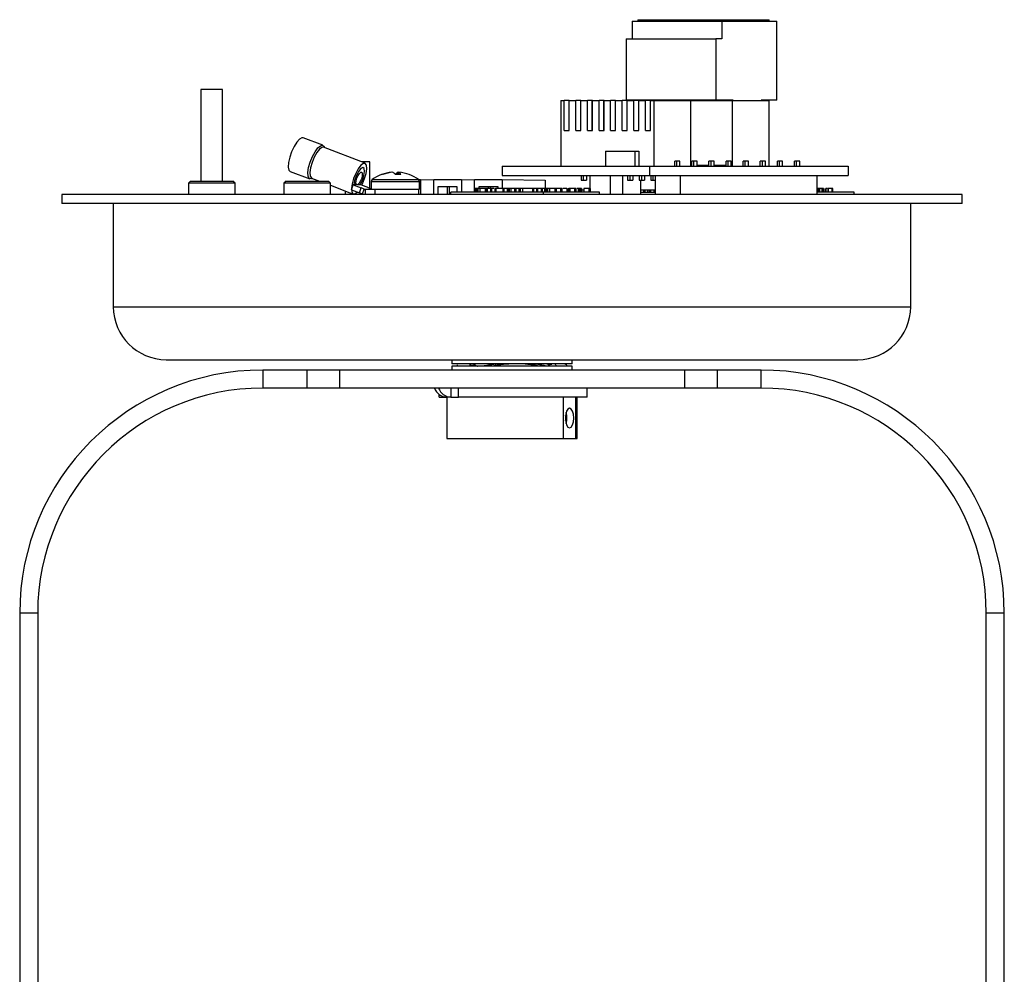
# Model space of a CAD drawing. Extents: x 5.5 to 87.9, y 0.9 to 64.9.
# Drawn here: x 78.6 to 85.1, y 30.5 to 36.9 of the extents above; entities that cross this region are included whole.
import ezdxf

# ---------------------------------------------------------------- set-up
doc = ezdxf.new("R2010")
doc.units = 0
doc.header["$MEASUREMENT"] = 0
doc.layers.add('OBJECT', color=7, linetype='CONTINUOUS')

msp = doc.modelspace()

# ---------------------------------------------------------------- linework, layer by layer
at = {"layer": 'OBJECT'}
for p, q in [((82.6352, 36.8417), (82.6352, 36.7237)), ((82.6352, 36.8417), (83.2325, 36.8417)), ((82.6733, 36.8517), (82.6733, 36.8417)), ((82.6733, 36.8517), (82.7065, 36.8517)), ((82.7065, 36.8517), (82.7065, 36.8417)), ((82.7065, 36.8517), (82.7508, 36.8517)), ((82.7508, 36.8517), (82.7508, 36.8417)), ((82.7508, 36.8517), (82.7839, 36.8517)), ((82.7839, 36.8517), (82.7839, 36.8417)), ((82.7839, 36.8517), (82.8282, 36.8517)), ((82.8282, 36.8517), (82.8282, 36.8417)), ((82.8282, 36.8517), (82.8614, 36.8517)), ((82.8614, 36.8517), (82.8614, 36.8417)), ((82.8614, 36.8517), (82.9056, 36.8517)), ((82.9056, 36.8517), (82.9056, 36.8417)), ((82.9056, 36.8517), (82.9388, 36.8517)), ((82.9388, 36.8517), (82.9388, 36.8417)), ((82.9388, 36.8517), (82.983, 36.8517)), ((82.983, 36.8517), (82.983, 36.8417)), ((82.983, 36.8517), (83.0162, 36.8517)), ((83.0162, 36.8517), (83.0162, 36.8417)), ((83.0162, 36.8517), (83.0604, 36.8517)), ((83.0604, 36.8517), (83.0604, 36.8417)), ((83.0604, 36.8517), (83.0936, 36.8517)), ((83.0936, 36.8517), (83.0936, 36.8417)), ((83.0936, 36.8517), (83.1378, 36.8517)), ((83.1378, 36.8517), (83.1378, 36.8417)), ((83.1378, 36.8517), (83.171, 36.8517)), ((83.171, 36.8517), (83.171, 36.8417)), ((83.171, 36.8517), (83.2152, 36.8517)), ((83.2152, 36.8517), (83.2152, 36.8417)), ((83.2152, 36.8517), (83.2484, 36.8517)), ((83.2325, 36.8417), (83.2325, 36.7237)), ((83.2325, 36.8417), (83.6006, 36.8417)), ((83.2484, 36.8517), (83.2484, 36.8417)), ((83.2484, 36.8517), (83.5488, 36.8517)), ((83.5488, 36.8417), (83.5488, 36.8517)), ((83.6006, 36.3167), (83.6006, 36.8417)), ((82.5964, 36.7237), (82.5964, 36.3167)), ((82.5964, 36.7237), (83.1936, 36.7237)), ((83.1936, 36.7237), (83.1936, 36.3167)), ((83.2325, 36.7237), (83.1936, 36.7237)), ((79.7628, 36.3867), (79.7628, 35.7767)), ((79.9068, 36.3867), (79.7628, 36.3867)), ((79.9068, 35.7767), (79.9068, 36.3867)), ((82.1607, 36.3137), (82.1607, 35.8767)), ((82.1607, 36.3137), (82.1829, 36.3137)), ((82.1829, 36.1137), (82.1829, 36.3137)), ((82.2154, 36.3137), (82.1829, 36.3137)), ((82.2154, 36.1137), (82.2154, 36.3137)), ((82.216, 36.3137), (82.2154, 36.3137)), ((82.216, 36.1137), (82.216, 36.3137)), ((82.216, 36.3137), (82.2603, 36.3137)), ((82.2603, 36.1137), (82.2603, 36.3137)), ((82.2929, 36.3137), (82.2603, 36.3137)), ((82.2929, 36.1137), (82.2929, 36.3137)), ((82.2935, 36.3137), (82.2929, 36.3137)), ((82.2935, 36.1137), (82.2935, 36.3137)), ((82.2935, 36.3137), (82.3377, 36.3137)), ((82.3377, 36.1137), (82.3377, 36.3137)), ((82.3703, 36.3137), (82.3377, 36.3137)), ((82.3703, 36.1137), (82.3703, 36.3137)), ((82.3709, 36.3137), (82.3703, 36.3137)), ((82.3709, 36.1137), (82.3709, 36.3137)), ((82.3709, 36.3137), (82.4151, 36.3137)), ((82.4151, 36.1137), (82.4151, 36.3137)), ((82.4477, 36.3137), (82.4151, 36.3137)), ((82.4477, 36.1137), (82.4477, 36.3137)), ((82.4483, 36.3137), (82.4477, 36.3137)), ((82.4483, 36.1137), (82.4483, 36.3137)), ((82.4483, 36.3137), (82.4925, 36.3137)), ((82.4925, 36.1137), (82.4925, 36.3137)), ((82.5251, 36.3137), (82.4925, 36.3137)), ((82.5251, 36.1137), (82.5251, 36.3137)), ((82.5257, 36.3137), (82.5251, 36.3137)), ((82.5257, 36.1137), (82.5257, 36.3137)), ((82.5257, 36.3137), (82.57, 36.3137)), ((82.57, 36.1137), (82.57, 36.3137)), ((82.6025, 36.3137), (82.57, 36.3137)), ((83.1936, 36.3167), (82.5964, 36.3167)), ((82.6025, 36.1137), (82.6025, 36.3137)), ((82.6031, 36.3137), (82.6025, 36.3137)), ((82.6031, 36.1137), (82.6031, 36.3137)), ((82.6031, 36.3137), (82.6474, 36.3137)), ((82.6474, 36.1137), (82.6474, 36.3137)), ((82.6799, 36.3137), (82.6474, 36.3137)), ((82.6799, 36.1137), (82.6799, 36.3137)), ((82.6805, 36.3137), (82.6799, 36.3137)), ((82.6805, 36.1137), (82.6805, 36.3137)), ((82.6805, 36.3137), (82.7248, 36.3137)), ((82.7107, 36.3167), (82.7107, 36.3137)), ((82.7158, 36.3167), (82.7158, 36.3137)), ((82.7248, 36.1137), (82.7248, 36.3137)), ((82.7574, 36.3137), (82.7248, 36.3137)), ((82.7574, 36.1137), (82.7574, 36.3137)), ((82.758, 36.3137), (82.7574, 36.3137)), ((82.758, 36.1137), (82.758, 36.3137)), ((82.758, 36.3137), (82.7801, 36.3137)), ((82.7609, 36.3167), (82.7609, 36.3137)), ((82.7801, 36.3137), (82.7801, 35.8767)), ((82.7801, 36.3137), (83.0244, 36.3137)), ((82.7932, 36.3167), (82.7932, 36.3137)), ((82.8383, 36.3167), (82.8383, 36.3137)), ((82.8706, 36.3167), (82.8706, 36.3137)), ((82.9158, 36.3167), (82.9158, 36.3137)), ((82.948, 36.3167), (82.948, 36.3137)), ((82.9932, 36.3167), (82.9932, 36.3137)), ((83.0244, 36.3137), (83.0244, 35.8767)), ((83.0244, 36.3137), (83.3027, 36.3137)), ((83.0254, 36.3167), (83.0254, 36.3137)), ((83.0706, 36.3167), (83.0706, 36.3137)), ((83.1028, 36.3167), (83.1028, 36.3137)), ((83.148, 36.3167), (83.148, 36.3137)), ((83.1803, 36.3167), (83.1803, 36.3137)), ((83.3079, 36.3167), (83.1936, 36.3167)), ((83.2254, 36.3167), (83.2254, 36.3137)), ((83.2577, 36.3167), (83.2577, 36.3137)), ((83.3027, 36.3137), (83.3027, 35.8767)), ((83.3027, 36.3137), (83.5469, 36.3137)), ((83.3029, 36.3167), (83.3029, 36.3137)), ((83.3079, 36.3167), (83.3079, 36.3137)), ((83.6006, 36.3167), (83.4952, 36.3167)), ((83.4952, 36.3167), (83.4952, 36.3137)), ((83.5248, 36.3167), (83.5248, 36.3137)), ((83.5469, 36.3137), (83.5469, 35.8767)), ((82.1829, 36.1137), (82.216, 36.1137)), ((82.2603, 36.1137), (82.2935, 36.1137)), ((82.3377, 36.1137), (82.3709, 36.1137)), ((82.4151, 36.1137), (82.4483, 36.1137)), ((82.4925, 36.1137), (82.5257, 36.1137)), ((82.57, 36.1137), (82.6031, 36.1137)), ((82.6474, 36.1137), (82.6805, 36.1137)), ((82.7248, 36.1137), (82.758, 36.1137)), ((80.5744, 36.0149), (80.4438, 36.0653)), ((80.8562, 35.8953), (80.5796, 36.0021)), ((80.5852, 36), (80.5837, 36.004)), ((82.458, 35.9767), (82.458, 35.8767)), ((82.458, 35.9767), (82.6547, 35.9767)), ((82.6547, 35.9767), (82.6547, 35.8767)), ((82.6547, 35.9767), (82.6795, 35.9767)), ((82.6795, 35.9767), (82.6795, 35.8767)), ((80.8871, 35.9042), (80.8329, 35.9042)), ((80.8871, 35.7292), (80.8871, 35.9042)), ((82.9196, 35.8767), (82.9196, 35.9082)), ((82.9336, 35.9082), (82.9196, 35.9082)), ((82.9336, 35.8767), (82.9336, 35.9082)), ((82.9543, 35.9082), (82.9336, 35.9082)), ((82.9543, 35.8767), (82.9543, 35.9082)), ((83.0336, 35.8767), (83.0336, 35.9082)), ((83.0476, 35.9082), (83.0336, 35.9082)), ((83.0476, 35.8767), (83.0476, 35.9082)), ((83.0683, 35.9082), (83.0476, 35.9082)), ((83.0683, 35.8767), (83.0683, 35.9082)), ((83.1476, 35.8767), (83.1476, 35.9082)), ((83.1616, 35.9082), (83.1476, 35.9082)), ((83.1616, 35.8767), (83.1616, 35.9082)), ((83.1823, 35.9082), (83.1616, 35.9082)), ((83.1823, 35.8767), (83.1823, 35.9082)), ((83.2615, 35.8767), (83.2615, 35.9082)), ((83.2756, 35.9082), (83.2615, 35.9082)), ((83.2756, 35.8767), (83.2756, 35.9082)), ((83.2963, 35.9082), (83.2756, 35.9082)), ((83.2963, 35.8767), (83.2963, 35.9082)), ((83.3755, 35.8767), (83.3755, 35.9082)), ((83.3896, 35.9082), (83.3755, 35.9082)), ((83.3896, 35.8767), (83.3896, 35.9082)), ((83.4103, 35.9082), (83.3896, 35.9082)), ((83.4103, 35.8767), (83.4103, 35.9082)), ((83.4895, 35.8767), (83.4895, 35.9082)), ((83.5036, 35.9082), (83.4895, 35.9082)), ((83.5036, 35.8767), (83.5036, 35.9082)), ((83.5243, 35.9082), (83.5036, 35.9082)), ((83.5243, 35.8767), (83.5243, 35.9082)), ((83.6035, 35.8767), (83.6035, 35.9082)), ((83.6176, 35.9082), (83.6035, 35.9082)), ((83.6176, 35.8767), (83.6176, 35.9082)), ((83.6382, 35.9082), (83.6176, 35.9082)), ((83.6382, 35.8767), (83.6382, 35.9082)), ((83.7175, 35.8767), (83.7175, 35.9082)), ((83.7316, 35.9082), (83.7175, 35.9082)), ((83.7316, 35.8767), (83.7316, 35.9082)), ((83.7522, 35.9082), (83.7316, 35.9082)), ((83.7522, 35.8767), (83.7522, 35.9082)), ((80.3573, 35.8415), (80.4879, 35.791)), ((81.034, 35.8344), (81.0339, 35.8352)), ((81.0738, 35.8352), (81.0728, 35.8206)), ((81.0819, 35.8344), (81.0738, 35.8352)), ((81.0805, 35.8206), (81.082, 35.8352)), ((81.7687, 35.8767), (81.7687, 35.8142)), ((81.7687, 35.8767), (82.7519, 35.8767)), ((82.7519, 35.8767), (82.7519, 35.8142)), ((82.7519, 35.8767), (84.0755, 35.8767)), ((83.0683, 35.8817), (83.1476, 35.8817)), ((83.1823, 35.8817), (83.2615, 35.8817)), ((84.0755, 35.8767), (84.0755, 35.8142)), ((79.6938, 35.7767), (79.6798, 35.7627)), ((79.6798, 35.7627), (79.6798, 35.6867)), ((79.7066, 35.7627), (79.6798, 35.7627)), ((79.6938, 35.7767), (79.7182, 35.7767)), ((79.9898, 35.7627), (79.7066, 35.7627)), ((79.7182, 35.7767), (79.9758, 35.7767)), ((79.9898, 35.7627), (79.9758, 35.7767)), ((79.9898, 35.6867), (79.9898, 35.7627)), ((80.3298, 35.7767), (80.3158, 35.7627)), ((80.3158, 35.7627), (80.3158, 35.6867)), ((80.3426, 35.7627), (80.3158, 35.7627)), ((80.3298, 35.7767), (80.3542, 35.7767)), ((80.6258, 35.7627), (80.3426, 35.7627)), ((80.3542, 35.7767), (80.6118, 35.7767)), ((80.5003, 35.7969), (80.5526, 35.7767)), ((80.5021, 35.7929), (80.5059, 35.7948)), ((80.6258, 35.7627), (80.6118, 35.7767)), ((80.6258, 35.6867), (80.6258, 35.7627)), ((80.7661, 35.7192), (80.7774, 35.7521)), ((80.7807, 35.7521), (80.7774, 35.7521)), ((80.7774, 35.7521), (80.8299, 35.7319)), ((80.7965, 35.7521), (80.7807, 35.7521)), ((80.8088, 35.7521), (80.795, 35.7575)), ((80.8245, 35.7521), (80.8088, 35.7521)), ((80.8279, 35.7521), (80.8245, 35.7521)), ((80.8803, 35.7319), (80.8279, 35.7521)), ((80.897, 35.7741), (80.897, 35.7217)), ((80.897, 35.7741), (81.219, 35.7741)), ((80.9031, 35.7862), (81.2128, 35.7862)), ((81.2105, 35.7879), (81.2252, 35.7879)), ((81.219, 35.7217), (81.219, 35.7741)), ((81.2252, 35.7879), (81.2252, 35.6867)), ((81.2252, 35.7879), (81.3139, 35.786)), ((81.3139, 35.6867), (81.3139, 35.7879)), ((81.3139, 35.7879), (81.4977, 35.7879)), ((81.4977, 35.7879), (81.4977, 35.7017)), ((81.4977, 35.7879), (81.5863, 35.786)), ((81.5863, 35.7017), (81.5863, 35.7879)), ((81.5863, 35.7879), (81.7702, 35.7879)), ((81.7687, 35.8142), (82.7519, 35.8142)), ((81.7702, 35.7879), (81.7702, 35.7267)), ((81.7702, 35.7879), (82.0563, 35.7817)), ((82.0563, 35.7817), (82.0563, 35.7267)), ((82.2961, 35.8142), (82.2961, 35.7827)), ((82.2961, 35.7827), (82.3101, 35.7827)), ((82.3101, 35.8142), (82.3101, 35.7827)), ((82.3101, 35.7827), (82.3308, 35.7827)), ((82.3308, 35.8142), (82.3308, 35.7827)), ((82.3571, 35.7017), (82.3571, 35.8142)), ((82.4919, 35.6867), (82.4919, 35.8142)), ((82.5746, 35.6867), (82.5746, 35.8142)), ((82.6058, 35.8142), (82.6058, 35.7827)), ((82.6058, 35.7827), (82.6198, 35.7827)), ((82.6198, 35.8142), (82.6198, 35.7827)), ((82.6198, 35.7827), (82.6405, 35.7827)), ((82.6405, 35.8142), (82.6405, 35.7827)), ((82.6832, 35.8142), (82.6832, 35.7827)), ((82.6832, 35.7827), (82.6972, 35.7827)), ((82.6941, 35.6867), (82.6941, 35.7827)), ((82.6972, 35.8142), (82.6972, 35.7827)), ((82.6972, 35.7827), (82.7179, 35.7827)), ((82.7179, 35.8142), (82.7179, 35.7827)), ((82.7519, 35.8142), (84.0755, 35.8142)), ((82.7606, 35.8142), (82.7606, 35.7827)), ((82.7606, 35.7827), (82.7746, 35.7827)), ((82.7746, 35.8142), (82.7746, 35.7827)), ((82.7746, 35.7827), (82.7915, 35.7827)), ((82.7915, 35.6867), (82.7915, 35.8142)), ((82.9574, 35.6867), (82.9574, 35.8142)), ((83.8693, 35.6867), (83.8693, 35.8142)), ((78.8352, 35.6867), (78.8352, 35.6267)), ((83.5207, 35.6867), (78.8352, 35.6867)), ((80.6258, 35.7484), (80.7769, 35.6901)), ((80.7231, 35.7108), (80.7231, 35.6867)), ((80.7661, 35.7192), (80.8186, 35.699)), ((80.8186, 35.699), (80.8299, 35.7319)), ((80.8396, 35.6907), (80.8508, 35.7236)), ((80.8508, 35.7236), (80.8596, 35.7217)), ((80.8508, 35.7236), (80.897, 35.7236)), ((80.8596, 35.6867), (80.8596, 35.7217)), ((80.8596, 35.7217), (80.9066, 35.7217)), ((80.9066, 35.7217), (81.219, 35.7217)), ((80.9228, 35.6867), (80.9228, 35.7217)), ((81.2142, 35.6867), (81.2142, 35.7217)), ((81.4696, 35.7379), (81.3419, 35.7379)), ((81.3419, 35.7379), (81.3419, 35.6867)), ((81.404, 35.7379), (81.404, 35.6867)), ((81.4188, 35.6867), (81.4188, 35.7379)), ((81.4281, 35.6867), (81.4281, 35.7017)), ((82.0461, 35.7017), (81.4281, 35.7017)), ((81.4696, 35.7017), (81.4696, 35.7379)), ((81.5902, 35.7267), (81.5902, 35.7017)), ((81.5923, 35.7267), (81.5923, 35.7017)), ((81.6004, 35.7267), (81.5923, 35.7267)), ((81.6004, 35.7267), (81.6004, 35.7017)), ((81.606, 35.7267), (81.606, 35.7017)), ((81.6072, 35.7267), (81.6072, 35.7017)), ((81.7421, 35.7379), (81.6144, 35.7379)), ((81.6144, 35.7379), (81.6144, 35.7267)), ((81.6214, 35.7267), (81.6214, 35.7017)), ((81.6569, 35.7267), (81.6214, 35.7267)), ((81.6489, 35.7267), (81.6489, 35.7299)), ((81.6569, 35.7267), (81.6569, 35.7017)), ((81.6639, 35.7267), (81.6569, 35.7267)), ((81.6639, 35.7267), (81.6639, 35.7017)), ((81.6703, 35.7267), (81.6639, 35.7267)), ((81.6703, 35.7267), (81.6703, 35.7017)), ((81.6925, 35.7267), (81.6703, 35.7267)), ((81.6765, 35.7379), (81.6765, 35.7267)), ((81.6913, 35.7267), (81.6913, 35.7379)), ((81.6925, 35.7267), (81.6925, 35.7017)), ((81.6989, 35.7267), (81.6925, 35.7267)), ((81.6989, 35.7267), (81.6989, 35.7017)), ((81.7151, 35.7267), (81.6989, 35.7267)), ((81.7208, 35.7299), (81.7208, 35.7017)), ((81.7268, 35.7267), (81.7268, 35.7299)), ((81.7277, 35.7267), (81.7277, 35.7017)), ((81.7374, 35.7267), (81.7337, 35.7267)), ((81.7421, 35.7267), (81.7421, 35.7379)), ((81.7732, 35.7267), (81.7732, 35.7017)), ((81.781, 35.7267), (81.7732, 35.7267)), ((81.781, 35.7267), (81.781, 35.7017)), ((81.8022, 35.7267), (81.781, 35.7267)), ((81.8022, 35.7267), (81.8022, 35.7017)), ((81.8099, 35.7267), (81.8022, 35.7267)), ((81.8033, 35.7267), (81.8033, 35.7299)), ((81.8046, 35.7267), (81.8046, 35.7299)), ((81.8099, 35.7267), (81.8099, 35.7017)), ((81.8171, 35.7267), (81.8099, 35.7267)), ((81.8171, 35.7267), (81.8171, 35.7017)), ((81.8267, 35.7267), (81.8171, 35.7267)), ((81.8267, 35.7267), (81.8267, 35.7017)), ((81.8512, 35.7267), (81.8267, 35.7267)), ((81.8512, 35.7267), (81.8512, 35.7017)), ((81.8608, 35.7267), (81.8512, 35.7267)), ((81.8608, 35.7267), (81.8608, 35.7017)), ((81.8797, 35.7267), (81.8608, 35.7267)), ((81.8725, 35.7267), (81.8725, 35.7299)), ((81.8805, 35.7267), (81.8805, 35.7017)), ((81.8824, 35.7267), (81.8824, 35.7299)), ((81.8825, 35.7267), (81.8825, 35.7017)), ((81.8896, 35.7267), (81.8896, 35.7017)), ((81.9051, 35.7267), (81.8896, 35.7267)), ((81.9051, 35.7267), (81.9051, 35.7017)), ((81.972, 35.7267), (81.9051, 35.7267)), ((81.9603, 35.7267), (81.9603, 35.7299)), ((81.972, 35.7267), (81.972, 35.7017)), ((81.9735, 35.7267), (81.972, 35.7267)), ((81.9735, 35.7267), (81.9735, 35.7017)), ((81.9788, 35.7267), (81.9735, 35.7267)), ((81.9788, 35.7267), (81.9788, 35.7017)), ((81.9986, 35.7267), (81.9788, 35.7267)), ((81.9986, 35.7267), (81.9986, 35.7017)), ((82.0057, 35.7267), (81.9986, 35.7267)), ((82.0057, 35.7267), (82.0057, 35.7017)), ((82.0297, 35.7267), (82.0057, 35.7267)), ((82.0297, 35.7267), (82.0297, 35.7017)), ((82.0372, 35.7267), (82.0297, 35.7267)), ((82.0372, 35.7267), (82.0372, 35.7017)), ((82.0519, 35.7267), (82.0372, 35.7267)), ((82.0461, 35.6867), (82.0461, 35.7017)), ((82.4184, 35.7017), (82.0461, 35.7017)), ((82.0519, 35.7267), (82.0519, 35.7017)), ((82.0537, 35.7267), (82.0537, 35.7017)), ((82.0581, 35.7267), (82.0537, 35.7267)), ((82.0581, 35.7267), (82.0581, 35.7017)), ((82.0645, 35.7267), (82.0581, 35.7267)), ((82.0645, 35.7267), (82.0645, 35.7017)), ((82.0649, 35.7167), (82.0645, 35.7167)), ((82.0649, 35.7267), (82.0649, 35.7017)), ((82.0689, 35.7267), (82.0649, 35.7267)), ((82.0689, 35.7267), (82.0689, 35.7017)), ((82.0824, 35.7267), (82.0689, 35.7267)), ((82.0824, 35.7267), (82.0824, 35.7017)), ((82.0858, 35.7267), (82.0824, 35.7267)), ((82.0858, 35.7267), (82.0858, 35.7017)), ((82.1199, 35.7267), (82.0858, 35.7267)), ((82.1199, 35.7267), (82.1199, 35.7017)), ((82.1305, 35.7267), (82.1199, 35.7267)), ((82.1305, 35.7267), (82.1305, 35.7017)), ((82.1575, 35.7267), (82.1305, 35.7267)), ((82.1522, 35.7299), (82.1522, 35.7267)), ((82.1575, 35.7267), (82.1575, 35.7017)), ((82.1682, 35.7267), (82.1575, 35.7267)), ((82.1682, 35.7267), (82.1682, 35.7017)), ((82.1999, 35.7267), (82.1999, 35.7017)), ((82.2127, 35.7017), (82.2127, 35.7299)), ((82.2146, 35.7267), (82.2146, 35.7017)), ((82.2201, 35.7267), (82.2201, 35.7017)), ((82.2214, 35.7267), (82.2214, 35.7017)), ((82.2506, 35.7267), (82.2506, 35.7017)), ((82.263, 35.7017), (82.263, 35.7299)), ((82.2762, 35.7267), (82.2704, 35.7267)), ((82.2762, 35.7267), (82.2762, 35.7017)), ((82.2855, 35.7017), (82.2855, 35.7267)), ((82.2873, 35.7167), (82.2855, 35.7167)), ((82.2873, 35.7267), (82.2873, 35.7017)), ((82.2916, 35.7267), (82.2873, 35.7267)), ((82.2916, 35.7267), (82.2916, 35.7017)), ((82.2981, 35.7267), (82.2916, 35.7267)), ((82.2981, 35.7267), (82.2981, 35.7017)), ((82.3129, 35.7167), (82.2981, 35.7167)), ((82.3129, 35.7267), (82.3129, 35.7017)), ((82.3469, 35.7267), (82.3129, 35.7267)), ((82.3469, 35.7267), (82.3469, 35.7017)), ((82.3511, 35.7267), (82.3469, 35.7267)), ((82.3511, 35.7267), (82.3511, 35.7017)), ((82.3564, 35.7267), (82.3564, 35.7017)), ((82.4184, 35.6867), (82.4184, 35.7017)), ((82.6941, 35.7017), (82.7915, 35.7017)), ((82.7121, 35.7167), (82.7121, 35.7017)), ((82.7198, 35.7167), (82.7198, 35.7017)), ((82.7383, 35.7167), (82.7198, 35.7167)), ((82.7383, 35.7167), (82.7383, 35.7017)), ((82.7498, 35.7167), (82.7383, 35.7167)), ((82.7434, 35.7186), (82.7434, 35.7167)), ((82.7488, 35.7167), (82.7488, 35.7186)), ((82.7498, 35.7167), (82.7498, 35.7017)), ((82.7569, 35.7167), (82.7498, 35.7167)), ((82.7569, 35.7167), (82.7569, 35.7017)), ((82.781, 35.7167), (82.7569, 35.7167)), ((82.781, 35.7167), (82.781, 35.7017)), ((82.7885, 35.7167), (82.781, 35.7167)), ((82.7885, 35.7167), (82.7885, 35.7017)), ((82.7915, 35.7167), (82.7885, 35.7167)), ((84.8352, 35.6867), (83.5207, 35.6867)), ((83.8755, 35.7267), (83.8693, 35.7267)), ((84.1154, 35.7017), (83.8693, 35.7017)), ((83.8742, 35.7267), (83.8742, 35.7299)), ((83.8755, 35.7267), (83.8755, 35.7017)), ((83.8829, 35.7267), (83.8755, 35.7267)), ((83.8829, 35.7267), (83.8829, 35.7017)), ((83.8994, 35.7267), (83.8829, 35.7267)), ((83.8994, 35.7267), (83.8994, 35.7017)), ((83.9038, 35.7267), (83.8994, 35.7267)), ((83.9038, 35.7267), (83.9038, 35.7017)), ((83.9102, 35.7267), (83.9038, 35.7267)), ((83.9102, 35.7267), (83.9102, 35.7017)), ((83.922, 35.7267), (83.922, 35.7017)), ((83.9253, 35.7267), (83.9253, 35.7017)), ((83.9404, 35.7267), (83.9404, 35.7017)), ((83.9426, 35.7267), (83.9426, 35.7017)), ((83.9656, 35.7267), (83.9656, 35.7017)), ((83.9737, 35.7017), (83.9737, 35.7267)), ((84.1154, 35.6867), (84.1154, 35.7017)), ((84.8352, 35.6267), (84.8352, 35.6867)), ((83.5207, 35.6267), (78.8352, 35.6267)), ((79.179, 35.6267), (79.179, 34.9392)), ((84.8352, 35.6267), (83.5207, 35.6267)), ((84.4915, 34.9392), (84.4915, 35.6267)), ((79.179, 34.9392), (83.3276, 34.9392)), ((83.3276, 34.9392), (84.4915, 34.9392)), ((79.5315, 34.5867), (83.1295, 34.5867)), ((81.4352, 34.5867), (81.4352, 34.5597)), ((82.2352, 34.5597), (82.2352, 34.5867)), ((83.1295, 34.5867), (84.139, 34.5867)), ((80.1752, 34.5177), (80.1752, 34.3977)), ((80.4687, 34.5177), (80.1752, 34.5177)), ((80.4687, 34.5177), (80.4687, 34.3977)), ((80.6852, 34.5177), (80.4687, 34.5177)), ((80.6852, 34.5177), (80.6852, 34.3977)), ((82.9852, 34.5177), (80.6852, 34.5177)), ((82.0265, 34.5597), (81.4352, 34.5597)), ((81.4352, 34.5447), (81.4352, 34.5177)), ((82.0721, 34.5447), (81.4352, 34.5447)), ((81.4697, 34.5532), (81.4697, 34.5447)), ((81.5805, 34.5572), (81.5677, 34.5584)), ((81.5805, 34.5597), (81.5805, 34.5556)), ((81.5818, 34.5548), (81.5805, 34.5556)), ((82.2352, 34.5597), (82.0265, 34.5597)), ((82.0784, 34.5592), (82.0706, 34.5585)), ((82.2352, 34.5447), (82.0721, 34.5447)), ((82.0784, 34.5592), (82.0784, 34.5597)), ((82.09, 34.5485), (82.0876, 34.5489)), ((82.09, 34.5485), (82.09, 34.5447)), ((82.2007, 34.5447), (82.2007, 34.5453)), ((82.2352, 34.5177), (82.2352, 34.5447)), ((82.9852, 34.5177), (82.9852, 34.3977)), ((83.2017, 34.5177), (82.9852, 34.5177)), ((83.2017, 34.5177), (83.2017, 34.3977)), ((83.4952, 34.5177), (83.2017, 34.5177)), ((83.4952, 34.3977), (83.4952, 34.5177)), ((80.4687, 34.3977), (80.1752, 34.3977)), ((80.6852, 34.3977), (80.4687, 34.3977)), ((82.9852, 34.3977), (80.6852, 34.3977)), ((81.4285, 34.3977), (81.4285, 34.3377)), ((81.4789, 34.3377), (81.4789, 34.3977)), ((82.3352, 34.3377), (82.3352, 34.3977)), ((83.2017, 34.3977), (82.9852, 34.3977)), ((83.4952, 34.3977), (83.2017, 34.3977)), ((81.3509, 34.3377), (81.3509, 34.3541)), ((81.3509, 34.3377), (81.4012, 34.3377)), ((81.4002, 34.3377), (81.4002, 34.0627)), ((81.4285, 34.3377), (81.4012, 34.3377)), ((81.4285, 34.3377), (81.4789, 34.3377)), ((82.3352, 34.3377), (81.4789, 34.3377)), ((82.1788, 34.0627), (82.1788, 34.3377)), ((82.2587, 34.3377), (82.2587, 34.0627)), ((82.2702, 34.0627), (82.2702, 34.3377)), ((81.4002, 34.0627), (82.1788, 34.0627)), ((82.1788, 34.0627), (82.2587, 34.0627)), ((82.2587, 34.0627), (82.2702, 34.0627)), ((78.5552, 32.8977), (78.5552, 27.8977)), ((78.6752, 32.8977), (78.5552, 32.8977)), ((78.6752, 32.8977), (78.6752, 27.8977)), ((84.9952, 27.2358), (84.9952, 32.8977)), ((85.1152, 32.8977), (84.9952, 32.8977)), ((85.1152, 27.2358), (85.1152, 32.8977))]:
    msp.add_line(p, q, dxfattribs=at)
at = {"layer": 'OBJECT', "flags": 128}
for points in [[(80.4438, 36.0653), (80.4358, 36.0658), (80.4198, 36.0567), (80.4017, 36.0364), (80.3835, 36.0071), (80.3671, 35.972), (80.3544, 35.9349), (80.3467, 35.8997), (80.3448, 35.8704), (80.349, 35.8501), (80.3573, 35.8415)], [(80.4908, 35.903), (80.5055, 35.9396), (80.523, 35.9722), (80.5414, 35.9974), (80.5587, 36.0123), (80.573, 36.0153), (80.5827, 36.0062), (80.5837, 36.004)], [(80.5796, 36.0021), (80.5684, 36.0013), (80.5522, 35.9891), (80.5344, 35.966), (80.5173, 35.9349), (80.503, 35.8995)], [(80.5021, 35.7929), (80.4959, 35.7906), (80.4837, 35.7937), (80.4767, 35.8086), (80.4755, 35.8337), (80.4804, 35.8663), (80.4908, 35.903)], [(80.503, 35.8995), (80.4931, 35.8642), (80.4889, 35.8331), (80.4908, 35.81), (80.4987, 35.7977), (80.5003, 35.7969)], [(80.8535, 35.7927), (80.8634, 35.828), (80.8676, 35.8591), (80.8657, 35.8822), (80.8578, 35.8945), (80.845, 35.8945), (80.8287, 35.8822), (80.811, 35.8591), (80.7939, 35.828), (80.7795, 35.7927), (80.7697, 35.7573), (80.7654, 35.7262), (80.7673, 35.7031), (80.7752, 35.6909), (80.7881, 35.6909), (80.8043, 35.7031), (80.8053, 35.7041)], [(80.8245, 35.7521), (80.8386, 35.7814), (80.8487, 35.8128), (80.8528, 35.8404), (80.8504, 35.8594), (80.8417, 35.8661), (80.8284, 35.8594), (80.813, 35.8404), (80.7982, 35.8128), (80.7867, 35.7814), (80.7807, 35.7521)], [(80.7965, 35.7521), (80.7947, 35.7627), (80.7968, 35.7786), (80.8023, 35.7969), (80.8103, 35.8144), (80.8194, 35.8282), (80.828, 35.8357), (80.8346, 35.8357), (80.838, 35.8282), (80.8377, 35.8144), (80.8337, 35.7969), (80.8266, 35.7786), (80.8178, 35.7627), (80.8088, 35.7521)], [(80.8352, 35.7493), (80.8392, 35.7573), (80.8535, 35.7927)], [(82.2187, 34.263), (82.208, 34.2581), (82.1989, 34.244), (82.1929, 34.2229), (82.1907, 34.198), (82.1929, 34.1732), (82.1989, 34.1521), (82.208, 34.138), (82.2187, 34.1331), (82.2294, 34.138), (82.2385, 34.1521), (82.2446, 34.1732), (82.2467, 34.198), (82.2446, 34.2229), (82.2385, 34.244), (82.2294, 34.2581), (82.2187, 34.263)]]:
    msp.add_lwpolyline(points, dxfattribs=at)
at = {"layer": 'OBJECT'}
for centre, radius, start, end in [((81.058, 35.5743), 0.2624, 110.52615, 126.16676), ((81.0536, 35.5855), 0.2504, 94.52073, 110.51229), ((80.9697, 35.8074), 0.0132, 73.06743, 106.93257), ((81.0624, 35.5798), 0.2561, 94.54427, 110.298), ((81.0258, 35.8031), 0.036, 28.12922, 62.99297), ((81.0762, 35.5147), 0.3059, 86.50797, 93.49203), ((81.0901, 35.8031), 0.036, 117.00744, 151.87064), ((81.0683, 35.8106), 0.0281, 19.6309, 60.87806), ((81.0623, 35.5855), 0.2504, 69.48766, 85.4793), ((81.058, 35.5743), 0.2624, 53.83324, 69.47385), ((80.912, 35.7741), 0.015, 126.16676, 180), ((81.204, 35.7741), 0.015, 0, 53.83324), ((80.3513, 34.489), 1.297, 67.88555, 68.8806), ((80.3607, 34.5174), 1.302, 67.88736, 68.87864), ((81.4037, 37.0863), 1.452, 248.87337, 249.57488), ((79.5315, 34.9392), 0.3525, 180, 270), ((84.139, 34.9392), 0.3525, 270, 0), ((80.1752, 32.8977), 1.62, 90, 180), ((83.4952, 32.8977), 1.62, 0, 90), ((80.1752, 32.8977), 1.5, 90, 180), ((81.4024, 34.4265), 0.0888, 198.90519, 269.22724), ((81.4294, 34.4261), 0.0883, 198.69711, 269.43533), ((83.4952, 32.8977), 1.5, 0, 90), ((82.0919, 34.198), 0.1013, 350.18553, 9.81447), ((82.0692, 34.198), 0.1317, 343.77529, 16.22471)]:
    msp.add_arc(centre, radius, start, end, dxfattribs=at)
for points, knots in [([(81.5923, 35.7267), (81.5911, 35.7267), (81.5897, 35.7267), (81.5903, 35.7267), (81.5904, 35.7267)], [0, 0, 0, 0, 0.894895, 1, 1, 1, 1]), ([(81.606, 35.7267), (81.6042, 35.7267), (81.6007, 35.7267), (81.5982, 35.7267), (81.5989, 35.7267), (81.599, 35.7267)], [0, 0, 0, 0, 0.437496, 0.87419, 1, 1, 1, 1]), ([(81.6191, 35.7267), (81.617, 35.7267), (81.6127, 35.7267), (81.6091, 35.7267), (81.6072, 35.7267)], [0, 0, 0, 0, 0.47461, 1, 1, 1, 1]), ([(81.7702, 35.7267), (81.7695, 35.7267), (81.7635, 35.7267), (81.7512, 35.7267), (81.7367, 35.7267), (81.7307, 35.7267), (81.7277, 35.7267)], [0, 0, 0, 0, 0.044791, 0.41527, 0.707334, 1, 1, 1, 1]), ([(81.8896, 35.7267), (81.8881, 35.7267), (81.8854, 35.7267), (81.8834, 35.7267), (81.8825, 35.7267)], [0, 0, 0, 0, 0.56017, 1, 1, 1, 1]), ([(82.1999, 35.7267), (82.196, 35.7267), (82.1881, 35.7267), (82.1778, 35.7267), (82.1737, 35.7267), (82.1733, 35.7267)], [0, 0, 0, 0, 0.475743, 0.950557, 1, 1, 1, 1]), ([(82.2201, 35.7267), (82.2184, 35.7267), (82.2149, 35.7267), (82.2124, 35.7267), (82.213, 35.7267), (82.2131, 35.7267)], [0, 0, 0, 0, 0.437496, 0.87419, 1, 1, 1, 1]), ([(82.2506, 35.7267), (82.248, 35.7267), (82.2429, 35.7267), (82.2344, 35.7267), (82.227, 35.7267), (82.2233, 35.7267), (82.2214, 35.7267)], [0, 0, 0, 0, 0.280082, 0.55945, 0.77955, 1, 1, 1, 1]), ([(82.2623, 35.7267), (82.2624, 35.7267), (82.263, 35.7267), (82.2584, 35.7267), (82.2532, 35.7267), (82.2506, 35.7267)], [0, 0, 0, 0, 0.215789, 0.607595, 1, 1, 1, 1]), ([(82.2851, 35.7267), (82.285, 35.7267), (82.2849, 35.7267), (82.2812, 35.7267), (82.2779, 35.7267), (82.2762, 35.7267)], [0, 0, 0, 0, 0.3100649, 0.6545349, 1, 1, 1, 1]), ([(82.3564, 35.7267), (82.3545, 35.7267), (82.3514, 35.7267), (82.3513, 35.7267), (82.3513, 35.7267)], [0, 0, 0, 0, 0.643852, 1, 1, 1, 1]), ([(82.7121, 35.7167), (82.7099, 35.7167), (82.7057, 35.7167), (82.6994, 35.7167), (82.6956, 35.7167), (82.6942, 35.7167), (82.6941, 35.7167)], [0, 0, 0, 0, 0.343093, 0.68482, 0.954979, 1, 1, 1, 1]), ([(82.7198, 35.7167), (82.7184, 35.7167), (82.7159, 35.7167), (82.7132, 35.7167), (82.7121, 35.7167)], [0, 0, 0, 0, 0.560102, 1, 1, 1, 1]), ([(83.938, 35.7267), (83.9379, 35.7267), (83.9359, 35.7267), (83.9306, 35.7267), (83.9273, 35.7267), (83.9253, 35.7267)], [0, 0, 0, 0, 0.023135, 0.404433, 1, 1, 1, 1]), ([(83.9656, 35.7267), (83.9635, 35.7267), (83.9592, 35.7267), (83.9523, 35.7267), (83.9463, 35.7267), (83.9439, 35.7267), (83.9426, 35.7267)], [0, 0, 0, 0, 0.280349, 0.559695, 0.77982, 1, 1, 1, 1]), ([(83.9734, 35.7267), (83.9733, 35.7267), (83.9732, 35.7267), (83.97, 35.7267), (83.9671, 35.7267), (83.9656, 35.7267)], [0, 0, 0, 0, 0.329976, 0.664591, 1, 1, 1, 1]), ([(81.5521, 34.5542), (81.5585, 34.5534), (81.5737, 34.5513), (81.5944, 34.5472), (81.6063, 34.5447)], [0, 0, 0, 0, 0.422232, 1, 1, 1, 1]), ([(81.6178, 34.5597), (81.6092, 34.5592), (81.5864, 34.5578), (81.5828, 34.5565), (81.5805, 34.5556)], [0, 0, 0, 0, 0.3747703, 1, 1, 1, 1]), ([(81.5818, 34.5548), (81.5853, 34.5531), (81.5928, 34.5496), (81.602, 34.5458), (81.6068, 34.5439)], [0, 0, 0, 0, 0.477639, 1, 1, 1, 1]), ([(81.7429, 34.5597), (81.7238, 34.5569), (81.6915, 34.5521), (81.6625, 34.5469), (81.6506, 34.5448)], [0, 0, 0, 0, 0.59065, 1, 1, 1, 1]), ([(82.0142, 34.5447), (82.0023, 34.5468), (81.9677, 34.5529), (81.8999, 34.5598), (81.8196, 34.5594), (81.7522, 34.5526), (81.7169, 34.5468), (81.704, 34.5447)], [0, 0, 0, 0, 0.128433, 0.373629, 0.646256, 0.870293, 1, 1, 1, 1]), ([(82.0639, 34.5447), (82.0545, 34.5466), (82.0285, 34.5517), (81.9977, 34.5566), (81.9781, 34.5597)], [0, 0, 0, 0, 0.363328, 1, 1, 1, 1]), ([(82.09, 34.5485), (82.0856, 34.5508), (82.0769, 34.5554), (82.068, 34.558), (82.0635, 34.5594)], [0, 0, 0, 0, 0.499023, 1, 1, 1, 1]), ([(82.0893, 34.5489), (82.0849, 34.5512), (82.0784, 34.5548), (82.0706, 34.5585), (82.068, 34.5597)], [0, 0, 0, 0, 0.6683543, 1, 1, 1, 1]), ([(82.0764, 34.5538), (82.0825, 34.5548), (82.0916, 34.5563), (82.0987, 34.5567), (82.101, 34.5568)], [0, 0, 0, 0, 0.677623, 1, 1, 1, 1]), ([(82.1288, 34.5454), (82.1289, 34.5463), (82.1291, 34.5492), (82.126, 34.5543), (82.1211, 34.5579), (82.1186, 34.5597)], [0, 0, 0, 0, 0.191281, 0.586908, 1, 1, 1, 1]), ([(82.1875, 34.5597), (82.1906, 34.5579), (82.1968, 34.5543), (82.2006, 34.5491), (82.2003, 34.5463), (82.2002, 34.5453)], [0, 0, 0, 0, 0.411368, 0.804886, 1, 1, 1, 1])]:
    msp.add_open_spline(points, degree=3, knots=knots, dxfattribs=at)

doc.saveas('drawing.dxf')
